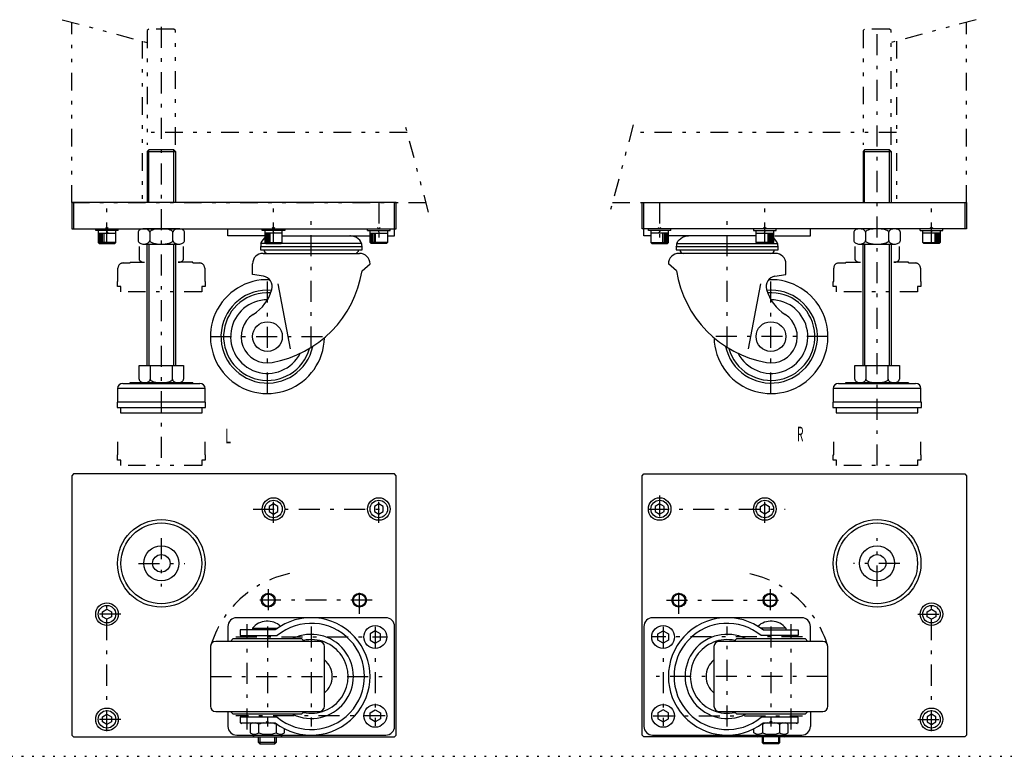
# Model space of a CAD drawing. Extents: x -6 to 4600, y 0 to 2811.
# Drawn here: x 2809 to 3370, y 1000 to 1420 of the extents above; entities that cross this region are included whole.
import ezdxf

# ---------------------------------------------------------------- set-up
doc = ezdxf.new("R2010")
doc.units = 0
doc.header["$LTSCALE"] = 2
doc.header["$MEASUREMENT"] = 0
for name, pattern in [('CENTER', [13, 6, -3, 1, -3]), ('HIDDEN', [3, 0.5, -2.5]), ('PHANTOM', [16, 5, -3, 1, -3, 1, -3])]:
    doc.linetypes.add(name, pattern=pattern)
for name, color, linetype in [('0-0', 7, 'CONTINUOUS'), ('0-1', 7, 'CONTINUOUS'), ('0-8', 7, 'CONTINUOUS'), ('0-9', 7, 'CONTINUOUS'), ('F-F_J_ADD', 7, 'CONTINUOUS')]:
    doc.layers.add(name, color=color, linetype=linetype)
doc.styles.get("Standard").update_dxf_attribs({"font": 'txt.shx', "bigfont": 'extfont.shx'})

msp = doc.modelspace()

# ---------------------------------------------------------------- linework, layer by layer
at = {"layer": '0-0', "color": 7, "linetype": 'CONTINUOUS'}
for p, q in [((3023.69, 1315.98), (2838.69, 1315.98)), ((2838.69, 1315.98), (2838.69, 1300.98)), ((2839.69, 1315.98), (2839.69, 1300.98)), ((3022.69, 1296.98), (3022.69, 1315.98)), ((3023.69, 1300.98), (3023.69, 1315.98)), ((3163.85, 1315.98), (3348.85, 1315.98)), ((3163.85, 1300.98), (3163.85, 1315.98)), ((3164.85, 1296.98), (3164.85, 1315.98)), ((3347.85, 1315.98), (3347.85, 1300.98)), ((3348.85, 1315.98), (3348.85, 1300.98)), ((2838.69, 1300.98), (3023.69, 1300.98)), ((2852.25, 1300.04), (2852.25, 1300.98)), ((2865.13, 1300.04), (2852.25, 1300.04)), ((2853.69, 1300.04), (2853.69, 1293.14)), ((2853.69, 1298.54), (2863.69, 1298.54)), ((2854.31, 1293.14), (2854.31, 1298.54)), ((2854.94, 1293.14), (2854.94, 1298.54)), ((2855.56, 1298.54), (2855.56, 1293.14)), ((2856.19, 1293.14), (2856.19, 1298.54)), ((2856.81, 1298.54), (2856.81, 1293.14)), ((2858.25, 1300.04), (2859.12, 1298.54)), ((2863.69, 1293.14), (2863.69, 1300.04)), ((2865.13, 1300.04), (2865.13, 1300.98)), ((2927.69, 1296.98), (2927.69, 1300.98)), ((2947.25, 1300.04), (2947.25, 1300.98)), ((2960.13, 1300.04), (2947.25, 1300.04)), ((2948.69, 1300.04), (2948.69, 1293.14)), ((2958.69, 1298.54), (2948.69, 1298.54)), ((2949.31, 1298.54), (2949.31, 1293.14)), ((2949.94, 1298.54), (2949.94, 1293.14)), ((2950.56, 1293.14), (2950.56, 1298.54)), ((2951.19, 1298.54), (2951.19, 1293.14)), ((2951.81, 1293.14), (2951.81, 1298.54)), ((2954.12, 1298.54), (2953.25, 1300.04)), ((2958.69, 1293.14), (2958.69, 1300.04)), ((2960.13, 1300.98), (2960.13, 1300.04)), ((3007.25, 1300.04), (3007.25, 1300.98)), ((3007.25, 1300.04), (3020.13, 1300.04)), ((3008.69, 1293.14), (3008.69, 1300.04)), ((3008.69, 1298.54), (3018.69, 1298.54)), ((3009.31, 1293.14), (3009.31, 1298.54)), ((3009.94, 1298.54), (3009.94, 1293.14)), ((3010.56, 1293.14), (3010.56, 1298.54)), ((3011.19, 1298.54), (3011.19, 1293.14)), ((3011.81, 1293.14), (3011.81, 1298.54)), ((3014.12, 1298.54), (3013.25, 1300.04)), ((3018.69, 1300.04), (3018.69, 1293.14)), ((3020.13, 1300.04), (3020.13, 1300.98)), ((3348.85, 1300.98), (3163.85, 1300.98)), ((3167.41, 1300.04), (3167.41, 1300.98)), ((3180.29, 1300.04), (3167.41, 1300.04)), ((3168.85, 1300.04), (3168.85, 1293.14)), ((3178.85, 1298.54), (3168.85, 1298.54)), ((3173.42, 1298.54), (3174.29, 1300.04)), ((3175.73, 1293.14), (3175.73, 1298.54)), ((3176.35, 1298.54), (3176.35, 1293.14)), ((3176.98, 1293.14), (3176.98, 1298.54)), ((3177.6, 1298.54), (3177.6, 1293.14)), ((3178.23, 1293.14), (3178.23, 1298.54)), ((3178.85, 1293.14), (3178.85, 1300.04)), ((3180.29, 1300.04), (3180.29, 1300.98)), ((3227.41, 1300.98), (3227.41, 1300.04)), ((3227.41, 1300.04), (3240.29, 1300.04)), ((3228.85, 1293.14), (3228.85, 1300.04)), ((3228.85, 1298.54), (3238.85, 1298.54)), ((3233.42, 1298.54), (3234.29, 1300.04)), ((3235.73, 1293.14), (3235.73, 1298.54)), ((3236.35, 1298.54), (3236.35, 1293.14)), ((3236.98, 1293.14), (3236.98, 1298.54)), ((3237.6, 1298.54), (3237.6, 1293.14)), ((3238.23, 1298.54), (3238.23, 1293.14)), ((3238.85, 1300.04), (3238.85, 1293.14)), ((3240.29, 1300.04), (3240.29, 1300.98)), ((3259.85, 1296.98), (3259.85, 1300.98)), ((3322.41, 1300.04), (3322.41, 1300.98)), ((3322.41, 1300.04), (3335.29, 1300.04)), ((3323.85, 1293.14), (3323.85, 1300.04)), ((3333.85, 1298.54), (3323.85, 1298.54)), ((3329.29, 1300.04), (3328.42, 1298.54)), ((3330.73, 1298.54), (3330.73, 1293.14)), ((3331.35, 1293.14), (3331.35, 1298.54)), ((3331.98, 1298.54), (3331.98, 1293.14)), ((3332.6, 1293.14), (3332.6, 1298.54)), ((3333.23, 1293.14), (3333.23, 1298.54)), ((3333.85, 1300.04), (3333.85, 1293.14)), ((3335.29, 1300.04), (3335.29, 1300.98)), ((2863.69, 1293.14), (2853.69, 1293.14)), ((2853.69, 1293.14), (2854.29, 1292.54)), ((2854.29, 1292.54), (2863.09, 1292.54)), ((2863.09, 1292.54), (2863.69, 1293.14)), ((2948.69, 1296.98), (2927.69, 1296.98)), ((2946.41, 1291.53), (2946.19, 1290.76)), ((2946.48, 1292.31), (2946.41, 1291.53)), ((2946.48, 1292.54), (2946.61, 1292.89)), ((2946.48, 1292.54), (2946.48, 1292.31)), ((3003.89, 1292.54), (2946.48, 1292.54)), ((2946.61, 1292.89), (2947.12, 1293.87)), ((2947.12, 1293.87), (2948.69, 1295.85)), ((2948.69, 1293.14), (2958.69, 1293.14)), ((2948.69, 1293.14), (2949.29, 1292.54)), ((2949.29, 1292.54), (2958.09, 1292.54)), ((2958.09, 1292.54), (2958.69, 1293.14)), ((2958.69, 1296.98), (3008.69, 1296.98)), ((2997.6, 1296.97), (2997.19, 1296.98)), ((2998.81, 1296.81), (2997.6, 1296.97)), ((2999.97, 1296.47), (2998.81, 1296.81)), ((3001.04, 1295.96), (2999.97, 1296.47)), ((3001.99, 1295.28), (3001.04, 1295.96)), ((3002.8, 1294.47), (3001.99, 1295.28)), ((3003.44, 1293.55), (3002.8, 1294.47)), ((3003.89, 1292.54), (3003.44, 1293.55)), ((3003.89, 1292.54), (3003.92, 1291.75)), ((3003.92, 1291.75), (3004.11, 1290.98)), ((3018.69, 1293.14), (3008.69, 1293.14)), ((3009.29, 1292.54), (3008.69, 1293.14)), ((3018.09, 1292.54), (3009.29, 1292.54)), ((3018.69, 1293.14), (3018.09, 1292.54)), ((3018.69, 1296.98), (3022.69, 1296.98)), ((3168.85, 1296.98), (3164.85, 1296.98)), ((3168.85, 1293.14), (3178.85, 1293.14)), ((3168.85, 1293.14), (3169.45, 1292.54)), ((3169.45, 1292.54), (3178.25, 1292.54)), ((3178.25, 1292.54), (3178.85, 1293.14)), ((3228.85, 1296.98), (3178.85, 1296.98)), ((3183.35, 1290.76), (3183.58, 1291.53)), ((3183.58, 1291.53), (3183.65, 1292.31)), ((3183.78, 1292.89), (3183.65, 1292.54)), ((3183.65, 1292.31), (3183.65, 1292.54)), ((3183.65, 1292.54), (3241.06, 1292.54)), ((3183.78, 1292.89), (3184.29, 1293.87)), ((3184.29, 1293.87), (3184.99, 1294.76)), ((3184.99, 1294.76), (3185.86, 1295.53)), ((3185.86, 1295.53), (3186.85, 1296.15)), ((3186.85, 1296.15), (3187.96, 1296.61)), ((3187.96, 1296.61), (3189.14, 1296.89)), ((3189.14, 1296.89), (3190.35, 1296.98)), ((3238.85, 1293.14), (3228.85, 1293.14)), ((3229.45, 1292.54), (3228.85, 1293.14)), ((3238.25, 1292.54), (3229.45, 1292.54)), ((3238.85, 1293.14), (3238.25, 1292.54)), ((3240.61, 1293.55), (3238.85, 1296.09)), ((3239.56, 1296.98), (3259.85, 1296.98)), ((3239.56, 1294.88), (3239.97, 1294.47)), ((3241.06, 1292.54), (3240.61, 1293.55)), ((3241.06, 1292.54), (3241.09, 1291.75)), ((3241.09, 1291.75), (3241.27, 1290.98)), ((3323.85, 1293.14), (3333.85, 1293.14)), ((3324.45, 1292.54), (3323.85, 1293.14)), ((3333.25, 1292.54), (3324.45, 1292.54)), ((3333.85, 1293.14), (3333.25, 1292.54)), ((2946.19, 1290.76), (2946.19, 1288.98)), ((3004.19, 1290.76), (2946.19, 1290.76)), ((2946.19, 1288.98), (3004.19, 1288.98)), ((2947.69, 1286.98), (3002.69, 1286.98)), ((3004.11, 1290.98), (3004.19, 1290.76)), ((3004.19, 1288.98), (3004.19, 1290.76)), ((3183.35, 1290.76), (3183.35, 1288.98)), ((3241.35, 1290.76), (3183.35, 1290.76)), ((3183.35, 1288.98), (3241.35, 1288.98)), ((3239.85, 1286.98), (3184.85, 1286.98)), ((3241.27, 1290.98), (3241.35, 1290.76)), ((3241.35, 1288.98), (3241.35, 1290.76)), ((2941.69, 1274.98), (2941.69, 1280.98)), ((3004.14, 1276.98), (3008.69, 1280.98)), ((3183.4, 1276.98), (3178.85, 1280.98)), ((3245.85, 1274.98), (3245.85, 1280.98)), ((2947.95, 1273.94), (2941.69, 1274.98)), ((3239.59, 1273.94), (3245.85, 1274.98)), ((2956.08, 1269.63), (2963.19, 1232.53)), ((3231.46, 1269.63), (3224.35, 1232.53)), ((2839.69, 1161.09), (2838.69, 1160.09)), ((2838.69, 1160.09), (2838.69, 1012.09)), ((3022.69, 1161.09), (2839.69, 1161.09)), ((3023.69, 1160.09), (3022.69, 1161.09)), ((3023.69, 1012.09), (3023.69, 1160.09)), ((3163.85, 1160.09), (3164.85, 1161.09)), ((3163.85, 1012.09), (3163.85, 1160.09)), ((3164.85, 1161.09), (3347.85, 1161.09)), ((3347.85, 1161.09), (3348.85, 1160.09)), ((3348.85, 1160.09), (3348.85, 1012.09)), ((2953.69, 1143.97), (2951.19, 1142.53)), ((2951.19, 1142.53), (2951.19, 1139.64)), ((2956.19, 1142.53), (2953.69, 1143.97)), ((2956.19, 1139.64), (2956.19, 1142.53)), ((3013.69, 1143.97), (3011.19, 1142.53)), ((3011.19, 1142.53), (3011.19, 1139.64)), ((3016.19, 1142.53), (3013.69, 1143.97)), ((3016.19, 1139.64), (3016.19, 1142.53)), ((3173.85, 1143.97), (3171.35, 1142.53)), ((3171.35, 1142.53), (3171.35, 1139.64)), ((3176.35, 1142.53), (3173.85, 1143.97)), ((3176.35, 1139.64), (3176.35, 1142.53)), ((3231.35, 1142.53), (3233.85, 1143.97)), ((3231.35, 1139.64), (3231.35, 1142.53)), ((3233.85, 1143.97), (3236.35, 1142.53)), ((3236.35, 1142.53), (3236.35, 1139.64)), ((2951.19, 1139.64), (2953.69, 1138.2)), ((2953.69, 1138.2), (2956.19, 1139.64)), ((3011.19, 1139.64), (3013.69, 1138.2)), ((3013.69, 1138.2), (3016.19, 1139.64)), ((3171.35, 1139.64), (3173.85, 1138.2)), ((3173.85, 1138.2), (3176.35, 1139.64)), ((3233.85, 1138.2), (3231.35, 1139.64)), ((3236.35, 1139.64), (3233.85, 1138.2)), ((2856.19, 1082.53), (2858.69, 1083.97)), ((2858.69, 1083.97), (2861.19, 1082.53)), ((3326.35, 1082.53), (3328.85, 1083.97)), ((3328.85, 1083.97), (3331.35, 1082.53)), ((2856.19, 1079.64), (2856.19, 1082.53)), ((2858.69, 1078.2), (2856.19, 1079.64)), ((2861.19, 1079.64), (2858.69, 1078.2)), ((2861.19, 1082.53), (2861.19, 1079.64)), ((3017.69, 1079.09), (2932.69, 1079.09)), ((3254.85, 1079.09), (3169.85, 1079.09)), ((3326.35, 1079.64), (3326.35, 1082.53)), ((3328.85, 1078.2), (3326.35, 1079.64)), ((3331.35, 1079.64), (3328.85, 1078.2)), ((3331.35, 1082.53), (3331.35, 1079.64)), ((2927.69, 1074.09), (2927.69, 1065.59)), ((2941.69, 1073.09), (2956.05, 1073.09)), ((2941.69, 1073.09), (2941.69, 1072.09)), ((3022.69, 1017.09), (3022.69, 1074.09)), ((3164.85, 1074.09), (3164.85, 1017.09)), ((3245.85, 1073.09), (3231.49, 1073.09)), ((3245.85, 1073.09), (3245.85, 1072.09)), ((3259.85, 1065.59), (3259.85, 1074.09)), ((2929.19, 1065.59), (2930.69, 1067.19)), ((2930.69, 1067.19), (2969.69, 1067.19)), ((2934.69, 1072.09), (2934.69, 1068.89)), ((2954.69, 1072.09), (2934.69, 1072.09)), ((2934.69, 1068.89), (2955.82, 1068.89)), ((2969.69, 1067.19), (2971.19, 1065.59)), ((3011.69, 1071.55), (3008.69, 1069.82)), ((3008.69, 1069.82), (3008.69, 1066.36)), ((3014.69, 1069.82), (3011.69, 1071.55)), ((3014.69, 1066.36), (3014.69, 1069.82)), ((3172.85, 1069.82), (3175.85, 1071.55)), ((3172.85, 1066.36), (3172.85, 1069.82)), ((3175.85, 1071.55), (3178.85, 1069.82)), ((3178.85, 1069.82), (3178.85, 1066.36)), ((3217.85, 1067.19), (3216.35, 1065.59)), ((3217.85, 1067.19), (3256.85, 1067.19)), ((3252.85, 1068.89), (3231.72, 1068.89)), ((3232.85, 1072.09), (3252.85, 1072.09)), ((3252.85, 1072.09), (3252.85, 1068.89)), ((3256.85, 1067.19), (3258.35, 1065.59)), ((2917.69, 1062.59), (2917.69, 1028.59)), ((2979.69, 1065.59), (2920.69, 1065.59)), ((2982.69, 1028.59), (2982.69, 1062.59)), ((3008.69, 1066.36), (3011.69, 1064.62)), ((3011.69, 1064.62), (3014.69, 1066.36)), ((3175.85, 1064.62), (3172.85, 1066.36)), ((3178.85, 1066.36), (3175.85, 1064.62)), ((3204.85, 1062.59), (3204.85, 1028.59)), ((3266.85, 1065.59), (3207.85, 1065.59)), ((3269.85, 1028.59), (3269.85, 1062.59)), ((2856.19, 1022.53), (2858.69, 1023.97)), ((2856.19, 1019.64), (2856.19, 1022.53)), ((2858.69, 1023.97), (2861.19, 1022.53)), ((2861.19, 1022.53), (2861.19, 1019.64)), ((2920.69, 1025.59), (2979.69, 1025.59)), ((2927.69, 1025.59), (2927.69, 1017.09)), ((2930.69, 1023.99), (2929.19, 1025.59)), ((2969.69, 1023.99), (2930.69, 1023.99)), ((2934.69, 1022.29), (2934.69, 1019.09)), ((2955.82, 1022.29), (2934.69, 1022.29)), ((2971.19, 1025.59), (2969.69, 1023.99)), ((3008.69, 1024.82), (3011.69, 1026.55)), ((3008.69, 1021.36), (3008.69, 1024.82)), ((3011.69, 1026.55), (3014.69, 1024.82)), ((3014.69, 1024.82), (3014.69, 1021.36)), ((3175.85, 1026.55), (3172.85, 1024.82)), ((3172.85, 1024.82), (3172.85, 1021.36)), ((3178.85, 1024.82), (3175.85, 1026.55)), ((3178.85, 1021.36), (3178.85, 1024.82)), ((3207.85, 1025.59), (3266.85, 1025.59)), ((3217.85, 1023.99), (3216.35, 1025.59)), ((3256.85, 1023.99), (3217.85, 1023.99)), ((3252.85, 1022.29), (3231.72, 1022.29)), ((3252.85, 1019.09), (3252.85, 1022.29)), ((3256.85, 1023.99), (3258.35, 1025.59)), ((3259.85, 1025.59), (3259.85, 1017.09)), ((3328.85, 1023.97), (3326.35, 1022.53)), ((3326.35, 1022.53), (3326.35, 1019.64)), ((3331.35, 1022.53), (3328.85, 1023.97)), ((3331.35, 1019.64), (3331.35, 1022.53)), ((2858.69, 1018.2), (2856.19, 1019.64)), ((2861.19, 1019.64), (2858.69, 1018.2)), ((2934.69, 1019.09), (2954.69, 1019.09)), ((2941.69, 1019.09), (2940.39, 1018.34)), ((2940.39, 1018.34), (2940.39, 1013.48)), ((2945.29, 1013.48), (2945.29, 1018.34)), ((2955.09, 1018.34), (2955.09, 1013.48)), ((3011.69, 1019.62), (3008.69, 1021.36)), ((3014.69, 1021.36), (3011.69, 1019.62)), ((3172.85, 1021.36), (3175.85, 1019.62)), ((3175.85, 1019.62), (3178.85, 1021.36)), ((3232.45, 1018.34), (3232.45, 1013.48)), ((3232.85, 1019.09), (3252.85, 1019.09)), ((3242.25, 1018.34), (3242.25, 1013.48)), ((3247.15, 1018.34), (3245.85, 1019.09)), ((3247.15, 1013.48), (3247.15, 1018.34)), ((3326.35, 1019.64), (3328.85, 1018.2)), ((3328.85, 1018.2), (3331.35, 1019.64)), ((2838.69, 1012.09), (2839.69, 1011.09)), ((2839.69, 1011.09), (3022.69, 1011.09)), ((2932.69, 1012.09), (3017.69, 1012.09)), ((2940.39, 1013.48), (2941.94, 1012.59)), ((2941.94, 1012.59), (2941.94, 1011.84)), ((2945.19, 1007.79), (2945.19, 1011.09)), ((2945.89, 1011.09), (2945.89, 1007.09)), ((2954.49, 1007.09), (2954.49, 1011.09)), ((2955.19, 1011.09), (2955.19, 1007.79)), ((2958.44, 1012.59), (2959.99, 1013.48)), ((2958.44, 1011.84), (2958.44, 1012.59)), ((2959.99, 1013.48), (2959.99, 1015.73)), ((3022.69, 1011.09), (3023.69, 1012.09)), ((3164.85, 1011.09), (3163.85, 1012.09)), ((3347.85, 1011.09), (3164.85, 1011.09)), ((3169.85, 1012.09), (3254.85, 1012.09)), ((3227.55, 1013.48), (3227.55, 1015.73)), ((3229.1, 1012.59), (3227.55, 1013.48)), ((3229.1, 1011.84), (3229.1, 1012.59)), ((3232.35, 1011.09), (3232.35, 1007.79)), ((3233.05, 1007.09), (3233.05, 1011.09)), ((3241.65, 1011.09), (3241.65, 1007.09)), ((3242.35, 1007.79), (3242.35, 1011.09)), ((3245.6, 1012.59), (3247.15, 1013.48)), ((3245.6, 1012.59), (3245.6, 1011.84)), ((3348.85, 1012.09), (3347.85, 1011.09)), ((2945.19, 1007.79), (2945.89, 1007.09)), ((2955.19, 1007.79), (2945.19, 1007.79)), ((2945.89, 1007.09), (2954.49, 1007.09)), ((2954.49, 1007.09), (2955.19, 1007.79)), ((3233.05, 1007.09), (3232.35, 1007.79)), ((3232.35, 1007.79), (3242.35, 1007.79)), ((3241.65, 1007.09), (3233.05, 1007.09)), ((3242.35, 1007.79), (3241.65, 1007.09))]:
    msp.add_line(p, q, dxfattribs=at)
for centre, radius in [((2950.19, 1239.48), 8.5), ((3237.35, 1239.48), 8.5), ((2953.69, 1141.09), 6.44), ((2953.69, 1141.09), 5), ((3013.69, 1141.09), 6.44), ((3013.69, 1141.09), 5), ((3173.85, 1141.09), 6.44), ((3173.85, 1141.09), 5), ((3233.85, 1141.09), 6.44), ((3233.85, 1141.09), 5), ((2889.69, 1110.09), 25), ((3297.85, 1110.09), 25), ((2889.69, 1110.09), 23.05), ((3297.85, 1110.09), 23.05), ((2889.69, 1110.09), 10), ((3297.85, 1110.09), 10), ((2889.69, 1110.09), 5), ((3297.85, 1110.09), 5), ((2950.69, 1089.09), 4), ((2950.69, 1089.09), 3.45), ((3002.69, 1089.09), 4), ((3002.69, 1089.09), 3.45), ((3184.85, 1089.09), 4), ((3184.85, 1089.09), 3.45), ((3236.85, 1089.09), 4), ((3236.85, 1089.09), 3.45), ((2858.69, 1081.09), 6.44), ((2858.69, 1081.09), 5), ((3328.85, 1081.09), 6.44), ((3328.85, 1081.09), 5), ((3011.69, 1068.09), 6.5), ((3175.85, 1068.09), 6.5), ((2858.69, 1021.09), 6.44), ((3011.69, 1023.09), 6.5), ((3175.85, 1023.09), 6.5), ((3328.85, 1021.09), 6.44), ((2858.69, 1021.09), 5), ((3328.85, 1021.09), 5)]:
    msp.add_circle(centre, radius, dxfattribs=at)
for centre, radius, start, end in [((2947.69, 1280.98), 6, 90, 180), ((2950.19, 1288.98), 2, 180, 270), ((3000.19, 1288.98), 2, 270, 360), ((3002.69, 1280.98), 6, 0, 90), ((3184.85, 1280.98), 6, 90, 180), ((3187.35, 1288.98), 2, 180, 270), ((3237.35, 1288.98), 2, 270, 360), ((3239.85, 1280.98), 6, 0, 90), ((2941.69, 1286.98), 63.25, 280.1455, 350.9039), ((3245.85, 1286.98), 63.25, 189.0961, 259.8545), ((2950.19, 1239.48), 32.5, 87.6985, 358.8122), ((2946.96, 1268.02), 6, 344.1388, 440.5369), ((3237.35, 1239.48), 32.5, 181.1878, 452.3015), ((3240.58, 1268.02), 6, 99.4631, 195.8612), ((2950.19, 1239.48), 26.5, 84.8469, 347.8472), ((2950.19, 1239.48), 25, 85.6437, 344.4104), ((2928.69, 1273.21), 25, 302.5136, 344.1388), ((3237.35, 1239.48), 26.5, 192.1528, 455.1531), ((3237.35, 1239.48), 25, 195.5896, 454.3563), ((3258.85, 1273.21), 25, 195.8612, 237.4864), ((2950.19, 1239.48), 21, 89.9567, 332.7216), ((3237.35, 1239.48), 21, 207.2784, 450.0433), ((2950.19, 1239.48), 15, 122.5136, 280.1455), ((3237.35, 1239.48), 15, 259.8545, 417.4864), ((2932.69, 1074.09), 5, 90, 180), ((2975.19, 1045.59), 33.5, 232.2833, 487.7167), ((3017.69, 1074.09), 5, 0, 90), ((3169.85, 1074.09), 5, 90, 180), ((3212.35, 1045.59), 33.5, 52.2833, 307.7167), ((3254.85, 1074.09), 5, 0, 90), ((2950.19, 1066.06), 11.03, 47.2, 140.4022), ((2975.19, 1045.59), 30.3, 230.2621, 489.7379), ((3212.35, 1045.59), 30.3, 50.2621, 309.7379), ((3237.35, 1066.06), 11.03, 39.5978, 132.8), ((2975.19, 1045.59), 24, 244.1581, 475.8419), ((3212.35, 1045.59), 24, 64.1581, 295.8419), ((2920.69, 1062.59), 3, 90, 180), ((2975.19, 1045.59), 21, 257.6723, 462.3277), ((2979.69, 1062.59), 3, 0, 90), ((3212.35, 1045.59), 21, 77.6723, 282.3277), ((3207.85, 1062.59), 3, 90, 180), ((3266.85, 1062.59), 3, 0, 90), ((2975.19, 1045.59), 12, 308.6822, 411.3178), ((3212.35, 1045.59), 12, 128.6822, 231.3178), ((2920.69, 1028.59), 3, 180, 270), ((2979.69, 1028.59), 3, 270, 360), ((3207.85, 1028.59), 3, 180, 270), ((3266.85, 1028.59), 3, 270, 360), ((2932.69, 1017.09), 5, 180, 270), ((2938.69, 1023.09), 5.5, 226.6582, 234.9032), ((2942.54, 1014.16), 5, 56.6469, 80.2004), ((2949.2, 1009.14), 10, 95.6422, 113.0593), ((2951.17, 1009.14), 10, 66.9407, 84.3578), ((2957.83, 1014.16), 5, 118.8644, 123.3531), ((3017.69, 1017.09), 5, 270, 360), ((3169.85, 1017.09), 5, 180, 270), ((3229.71, 1014.16), 5, 56.6469, 61.1356), ((3236.37, 1009.14), 10, 95.6422, 113.0593), ((3238.34, 1009.14), 10, 66.9407, 84.3578), ((3245, 1014.16), 5, 99.7996, 123.3531), ((3248.85, 1023.09), 5.5, 305.0968, 313.3418), ((3254.85, 1017.09), 5, 270, 360), ((2942.4, 1017.57), 5, 264.6679, 305.2448), ((2942.69, 1011.84), 0.75, 180, 270), ((2949.48, 1022.56), 10, 245.2286, 274.0715), ((2950.9, 1022.56), 10, 265.9285, 294.7714), ((2957.97, 1017.57), 5, 234.7552, 275.3321), ((2957.69, 1011.84), 0.75, 270, 360), ((3229.57, 1017.57), 5, 264.6679, 305.2448), ((3229.85, 1011.84), 0.75, 180, 270), ((3236.64, 1022.56), 10, 245.2286, 274.0715), ((3238.06, 1022.56), 10, 265.9285, 294.7714), ((3245.14, 1017.57), 5, 234.7552, 275.3321), ((3244.85, 1011.84), 0.75, 270, 360)]:
    msp.add_arc(centre, radius, start, end, dxfattribs=at)
at = {"layer": '0-1', "color": 4, "linetype": 'PHANTOM'}
for p, q in [((2833.15, 1420.31), (2884.05, 1406.67)), ((2838.69, 1315.98), (2838.69, 1418.83)), ((3354.39, 1420.31), (3303.49, 1406.67)), ((3348.85, 1315.98), (3348.85, 1418.83)), ((2878.69, 1408.11), (2878.69, 1315.98)), ((3308.85, 1408.11), (3308.85, 1315.98)), ((3042.07, 1310.51), (3028.74, 1360.27)), ((3158.8, 1360.27), (3145.47, 1310.51)), ((3029.88, 1355.98), (2878.69, 1355.98)), ((3308.85, 1355.98), (3157.66, 1355.98)), ((2838.69, 1315.98), (3040.6, 1315.98)), ((3146.94, 1315.98), (3348.85, 1315.98))]:
    msp.add_line(p, q, dxfattribs=at)
at = {"layer": '0-1', "color": 4, "linetype": 'CENTER'}
for p, q in [((2889.69, 1416.28), (2889.69, 1165.98)), ((3297.85, 1165.98), (3297.85, 1416.28)), ((2858.69, 1292.54), (2858.69, 1315.98)), ((2953.69, 1292.54), (2953.69, 1315.98)), ((3013.69, 1315.98), (3013.69, 1292.54)), ((3173.85, 1315.98), (3173.85, 1292.54)), ((3233.85, 1292.54), (3233.85, 1315.98)), ((3328.85, 1292.54), (3328.85, 1315.98)), ((2975.19, 1233.33), (2975.19, 1306.22)), ((3212.35, 1233.33), (3212.35, 1306.22)), ((2950.19, 1206.98), (2950.19, 1271.98)), ((3237.35, 1206.98), (3237.35, 1271.98)), ((2917.69, 1239.48), (2982.69, 1239.48)), ((3269.85, 1239.48), (3204.85, 1239.48)), ((2953.69, 1133.25), (2953.69, 1148.49)), ((3013.69, 1133.25), (3013.69, 1148.81)), ((3173.85, 1148.81), (3173.85, 1133.25)), ((3233.85, 1133.25), (3233.85, 1148.49)), ((2942.01, 1141.09), (3020.51, 1141.09)), ((3167.03, 1141.09), (3245.53, 1141.09)), ((2889.69, 1124.45), (2889.69, 1096.87)), ((3297.85, 1096.87), (3297.85, 1124.45)), ((2876.64, 1110.09), (2903.06, 1110.09)), ((3310.9, 1110.09), (3284.48, 1110.09)), ((2950.69, 1095.44), (2950.69, 1081.35)), ((3002.69, 1081.35), (3002.69, 1095.44)), ((3184.85, 1081.35), (3184.85, 1095.44)), ((3236.85, 1095.44), (3236.85, 1081.35)), ((2858.69, 1014.3), (2858.69, 1088.06)), ((3009.84, 1089.09), (2943.74, 1089.09)), ((3177.7, 1089.09), (3243.8, 1089.09)), ((3328.85, 1014.3), (3328.85, 1088.06)), ((2866.52, 1081.09), (2849.73, 1081.09)), ((3321.02, 1081.09), (3337.81, 1081.09)), ((2938.69, 1015.33), (2938.69, 1075.44)), ((2950.19, 1074.09), (2950.19, 1017.09)), ((2975.19, 1074.09), (2975.19, 1017.09)), ((3011.69, 1073.94), (3011.69, 1017.33)), ((3175.85, 1073.94), (3175.85, 1017.33)), ((3212.35, 1017.09), (3212.35, 1074.09)), ((3237.35, 1074.09), (3237.35, 1017.09)), ((3248.85, 1015.33), (3248.85, 1075.44)), ((2932.17, 1068.09), (3018.47, 1068.09)), ((3255.37, 1068.09), (3169.07, 1068.09)), ((2917.69, 1045.59), (3017.38, 1045.59)), ((3269.85, 1045.59), (3170.16, 1045.59)), ((3017.38, 1023.09), (2932.17, 1023.09)), ((3170.16, 1023.09), (3255.37, 1023.09)), ((2866.52, 1021.09), (2849.84, 1021.09)), ((3321.02, 1021.09), (3337.7, 1021.09))]:
    msp.add_line(p, q, dxfattribs=at)
for centre, start, end in [((2975.19, 1045.59), 102.0308, 163.5296), ((3212.35, 1045.59), 16.4704, 77.9692)]:
    msp.add_arc(centre, 59.96, start, end, dxfattribs=at)
at = {"layer": '0-8', "color": 7, "linetype": 'CONTINUOUS'}
for p, q in [((2882.59, 1345.98), (2881.69, 1345.08)), ((2881.69, 1345.08), (2881.69, 1315.98)), ((2896.79, 1345.98), (2882.59, 1345.98)), ((2897.69, 1345.08), (2896.79, 1345.98)), ((2897.69, 1345.08), (2897.69, 1315.98)), ((3290.75, 1345.98), (3289.85, 1345.08)), ((3289.85, 1345.08), (3289.85, 1315.98)), ((3304.95, 1345.98), (3290.75, 1345.98)), ((3305.85, 1345.08), (3304.95, 1345.98)), ((3305.85, 1345.08), (3305.85, 1315.98)), ((2876.46, 1299.33), (2876.41, 1298.98)), ((2876.41, 1298.98), (2876.41, 1294.28)), ((2876.61, 1299.67), (2876.46, 1299.33)), ((2876.85, 1299.98), (2876.61, 1299.67)), ((2877.18, 1300.27), (2876.85, 1299.98)), ((2877.59, 1300.52), (2877.18, 1300.27)), ((2878.07, 1300.71), (2877.59, 1300.52)), ((2878.59, 1300.86), (2878.07, 1300.71)), ((2879.15, 1300.95), (2878.59, 1300.86)), ((2879.73, 1300.98), (2879.15, 1300.95)), ((2880.3, 1300.95), (2879.73, 1300.98)), ((2899.64, 1300.98), (2879.73, 1300.98)), ((2880.86, 1300.86), (2880.3, 1300.95)), ((2881.39, 1300.71), (2880.86, 1300.86)), ((2881.86, 1300.52), (2881.39, 1300.71)), ((2882.27, 1300.27), (2881.86, 1300.52)), ((2882.6, 1299.98), (2882.27, 1300.27)), ((2882.85, 1299.67), (2882.6, 1299.98)), ((2883, 1299.33), (2882.85, 1299.67)), ((2883.05, 1298.98), (2883, 1299.33)), ((2883.15, 1299.33), (2883.05, 1298.98)), ((2883.05, 1298.98), (2883.05, 1294.28)), ((2883.45, 1299.67), (2883.15, 1299.33)), ((2883.94, 1299.98), (2883.45, 1299.67)), ((2884.6, 1300.27), (2883.94, 1299.98)), ((2885.42, 1300.52), (2884.6, 1300.27)), ((2886.37, 1300.71), (2885.42, 1300.52)), ((2887.41, 1300.86), (2886.37, 1300.71)), ((2888.53, 1300.95), (2887.41, 1300.86)), ((2889.69, 1300.98), (2888.53, 1300.95)), ((2890.84, 1300.95), (2889.69, 1300.98)), ((2891.96, 1300.86), (2890.84, 1300.95)), ((2893.01, 1300.71), (2891.96, 1300.86)), ((2893.95, 1300.52), (2893.01, 1300.71)), ((2894.77, 1300.27), (2893.95, 1300.52)), ((2895.44, 1299.98), (2894.77, 1300.27)), ((2895.92, 1299.67), (2895.44, 1299.98)), ((2896.22, 1299.33), (2895.92, 1299.67)), ((2896.32, 1298.98), (2896.22, 1299.33)), ((2896.38, 1299.33), (2896.32, 1298.98)), ((2896.32, 1294.28), (2896.32, 1298.98)), ((2896.53, 1299.67), (2896.38, 1299.33)), ((2896.77, 1299.98), (2896.53, 1299.67)), ((2897.1, 1300.27), (2896.77, 1299.98)), ((2897.51, 1300.52), (2897.1, 1300.27)), ((2897.98, 1300.71), (2897.51, 1300.52)), ((2898.51, 1300.86), (2897.98, 1300.71)), ((2899.07, 1300.95), (2898.51, 1300.86)), ((2899.64, 1300.98), (2899.07, 1300.95)), ((2900.22, 1300.95), (2899.64, 1300.98)), ((2900.78, 1300.86), (2900.22, 1300.95)), ((2901.3, 1300.71), (2900.78, 1300.86)), ((2901.78, 1300.52), (2901.3, 1300.71)), ((2902.19, 1300.27), (2901.78, 1300.52)), ((2902.52, 1299.98), (2902.19, 1300.27)), ((2902.76, 1299.67), (2902.52, 1299.98)), ((2902.91, 1299.33), (2902.76, 1299.67)), ((2902.96, 1298.98), (2902.91, 1299.33)), ((2902.96, 1294.28), (2902.96, 1298.98)), ((3284.63, 1299.33), (3284.58, 1298.98)), ((3284.58, 1298.98), (3284.58, 1294.28)), ((3284.78, 1299.67), (3284.63, 1299.33)), ((3285.02, 1299.98), (3284.78, 1299.67)), ((3285.35, 1300.27), (3285.02, 1299.98)), ((3285.76, 1300.52), (3285.35, 1300.27)), ((3286.24, 1300.71), (3285.76, 1300.52)), ((3286.76, 1300.86), (3286.24, 1300.71)), ((3287.32, 1300.95), (3286.76, 1300.86)), ((3287.9, 1300.98), (3287.32, 1300.95)), ((3288.47, 1300.95), (3287.9, 1300.98)), ((3307.81, 1300.98), (3287.9, 1300.98)), ((3289.03, 1300.86), (3288.47, 1300.95)), ((3289.56, 1300.71), (3289.03, 1300.86)), ((3290.03, 1300.52), (3289.56, 1300.71)), ((3290.44, 1300.27), (3290.03, 1300.52)), ((3290.77, 1299.98), (3290.44, 1300.27)), ((3291.01, 1299.67), (3290.77, 1299.98)), ((3291.16, 1299.33), (3291.01, 1299.67)), ((3291.22, 1298.98), (3291.16, 1299.33)), ((3291.32, 1299.33), (3291.22, 1298.98)), ((3291.22, 1298.98), (3291.22, 1294.28)), ((3291.62, 1299.67), (3291.32, 1299.33)), ((3292.1, 1299.98), (3291.62, 1299.67)), ((3292.77, 1300.27), (3292.1, 1299.98)), ((3293.59, 1300.52), (3292.77, 1300.27)), ((3294.53, 1300.71), (3293.59, 1300.52)), ((3295.58, 1300.86), (3294.53, 1300.71)), ((3296.7, 1300.95), (3295.58, 1300.86)), ((3297.85, 1300.98), (3296.7, 1300.95)), ((3299.01, 1300.95), (3297.85, 1300.98)), ((3300.13, 1300.86), (3299.01, 1300.95)), ((3301.17, 1300.71), (3300.13, 1300.86)), ((3302.12, 1300.52), (3301.17, 1300.71)), ((3302.94, 1300.27), (3302.12, 1300.52)), ((3303.6, 1299.98), (3302.94, 1300.27)), ((3304.09, 1299.67), (3303.6, 1299.98)), ((3304.39, 1299.33), (3304.09, 1299.67)), ((3304.49, 1298.98), (3304.39, 1299.33)), ((3304.54, 1299.33), (3304.49, 1298.98)), ((3304.49, 1294.28), (3304.49, 1298.98)), ((3304.69, 1299.67), (3304.54, 1299.33)), ((3304.94, 1299.98), (3304.69, 1299.67)), ((3305.27, 1300.27), (3304.94, 1299.98)), ((3305.68, 1300.52), (3305.27, 1300.27)), ((3306.15, 1300.71), (3305.68, 1300.52)), ((3306.68, 1300.86), (3306.15, 1300.71)), ((3307.24, 1300.95), (3306.68, 1300.86)), ((3307.81, 1300.98), (3307.24, 1300.95)), ((3308.39, 1300.95), (3307.81, 1300.98)), ((3308.95, 1300.86), (3308.39, 1300.95)), ((3309.47, 1300.71), (3308.95, 1300.86)), ((3309.95, 1300.52), (3309.47, 1300.71)), ((3310.36, 1300.27), (3309.95, 1300.52)), ((3310.69, 1299.98), (3310.36, 1300.27)), ((3310.93, 1299.67), (3310.69, 1299.98)), ((3311.08, 1299.33), (3310.93, 1299.67)), ((3311.13, 1298.98), (3311.08, 1299.33)), ((3311.13, 1294.28), (3311.13, 1298.98)), ((2876.41, 1294.28), (2876.46, 1293.94)), ((2876.46, 1293.94), (2876.61, 1293.6)), ((2876.61, 1293.6), (2876.85, 1293.28)), ((2876.85, 1293.28), (2877.18, 1293)), ((2877.18, 1293), (2877.59, 1292.75)), ((2877.59, 1292.75), (2878.07, 1292.55)), ((2878.07, 1292.55), (2878.59, 1292.4)), ((2878.59, 1292.4), (2879.15, 1292.31)), ((2879.15, 1292.31), (2879.73, 1292.28)), ((2879.73, 1292.28), (2880.3, 1292.31)), ((2879.73, 1292.28), (2899.64, 1292.28)), ((2880.3, 1292.31), (2880.86, 1292.4)), ((2880.86, 1292.4), (2881.39, 1292.55)), ((2881.39, 1292.55), (2881.86, 1292.75)), ((2881.69, 1222.98), (2881.69, 1292.28)), ((2881.86, 1292.75), (2882.27, 1293)), ((2882.27, 1293), (2882.6, 1293.28)), ((2882.59, 1292.28), (2882.59, 1222.98)), ((2882.6, 1293.28), (2882.85, 1293.6)), ((2882.85, 1293.6), (2883, 1293.94)), ((2883, 1293.94), (2883.05, 1294.28)), ((2883.05, 1294.28), (2883.15, 1293.94)), ((2883.15, 1293.94), (2883.45, 1293.6)), ((2883.45, 1293.6), (2883.94, 1293.28)), ((2883.94, 1293.28), (2884.6, 1293)), ((2884.6, 1293), (2885.42, 1292.75)), ((2885.42, 1292.75), (2886.37, 1292.55)), ((2886.37, 1292.55), (2887.41, 1292.4)), ((2887.41, 1292.4), (2888.53, 1292.31)), ((2888.53, 1292.31), (2889.69, 1292.28)), ((2889.69, 1292.28), (2890.84, 1292.31)), ((2890.84, 1292.31), (2891.96, 1292.4)), ((2891.96, 1292.4), (2893.01, 1292.55)), ((2893.01, 1292.55), (2893.95, 1292.75)), ((2893.95, 1292.75), (2894.77, 1293)), ((2894.77, 1293), (2895.44, 1293.28)), ((2895.44, 1293.28), (2895.92, 1293.6)), ((2895.92, 1293.6), (2896.22, 1293.94)), ((2896.22, 1293.94), (2896.32, 1294.28)), ((2896.32, 1294.28), (2896.38, 1293.94)), ((2896.38, 1293.94), (2896.53, 1293.6)), ((2896.53, 1293.6), (2896.77, 1293.28)), ((2896.77, 1293.28), (2897.1, 1293)), ((2896.79, 1222.98), (2896.79, 1292.28)), ((2897.1, 1293), (2897.51, 1292.75)), ((2897.51, 1292.75), (2897.98, 1292.55)), ((2897.69, 1292.28), (2897.69, 1222.98)), ((2897.98, 1292.55), (2898.51, 1292.4)), ((2898.51, 1292.4), (2899.07, 1292.31)), ((2899.07, 1292.31), (2899.64, 1292.28)), ((2899.64, 1292.28), (2900.22, 1292.31)), ((2900.22, 1292.31), (2900.78, 1292.4)), ((2900.78, 1292.4), (2901.3, 1292.55)), ((2901.3, 1292.55), (2901.78, 1292.75)), ((2901.78, 1292.75), (2902.19, 1293)), ((2902.19, 1293), (2902.52, 1293.28)), ((2902.52, 1293.28), (2902.76, 1293.6)), ((2902.76, 1293.6), (2902.91, 1293.94)), ((2902.91, 1293.94), (2902.96, 1294.28)), ((3284.58, 1294.28), (3284.63, 1293.94)), ((3284.63, 1293.94), (3284.78, 1293.6)), ((3284.78, 1293.6), (3285.02, 1293.28)), ((3285.02, 1293.28), (3285.35, 1293)), ((3285.35, 1293), (3285.76, 1292.75)), ((3285.76, 1292.75), (3286.24, 1292.55)), ((3286.24, 1292.55), (3286.76, 1292.4)), ((3286.76, 1292.4), (3287.32, 1292.31)), ((3287.32, 1292.31), (3287.9, 1292.28)), ((3287.9, 1292.28), (3288.47, 1292.31)), ((3287.9, 1292.28), (3307.81, 1292.28)), ((3288.47, 1292.31), (3289.03, 1292.4)), ((3289.03, 1292.4), (3289.56, 1292.55)), ((3289.56, 1292.55), (3290.03, 1292.75)), ((3289.85, 1222.98), (3289.85, 1292.28)), ((3290.03, 1292.75), (3290.44, 1293)), ((3290.44, 1293), (3290.77, 1293.28)), ((3290.75, 1292.28), (3290.75, 1222.98)), ((3290.77, 1293.28), (3291.01, 1293.6)), ((3291.01, 1293.6), (3291.16, 1293.94)), ((3291.16, 1293.94), (3291.22, 1294.28)), ((3291.22, 1294.28), (3291.32, 1293.94)), ((3291.32, 1293.94), (3291.62, 1293.6)), ((3291.62, 1293.6), (3292.1, 1293.28)), ((3292.1, 1293.28), (3292.77, 1293)), ((3292.77, 1293), (3293.59, 1292.75)), ((3293.59, 1292.75), (3294.53, 1292.55)), ((3294.53, 1292.55), (3295.58, 1292.4)), ((3295.58, 1292.4), (3296.7, 1292.31)), ((3296.7, 1292.31), (3297.85, 1292.28)), ((3297.85, 1292.28), (3299.01, 1292.31)), ((3299.01, 1292.31), (3300.13, 1292.4)), ((3300.13, 1292.4), (3301.17, 1292.55)), ((3301.17, 1292.55), (3302.12, 1292.75)), ((3302.12, 1292.75), (3302.94, 1293)), ((3302.94, 1293), (3303.6, 1293.28)), ((3303.6, 1293.28), (3304.09, 1293.6)), ((3304.09, 1293.6), (3304.39, 1293.94)), ((3304.39, 1293.94), (3304.49, 1294.28)), ((3304.49, 1294.28), (3304.54, 1293.94)), ((3304.54, 1293.94), (3304.69, 1293.6)), ((3304.69, 1293.6), (3304.94, 1293.28)), ((3304.94, 1293.28), (3305.27, 1293)), ((3304.95, 1222.98), (3304.95, 1292.28)), ((3305.27, 1293), (3305.68, 1292.75)), ((3305.68, 1292.75), (3306.15, 1292.55)), ((3305.85, 1292.28), (3305.85, 1222.98)), ((3306.15, 1292.55), (3306.68, 1292.4)), ((3306.68, 1292.4), (3307.24, 1292.31)), ((3307.24, 1292.31), (3307.81, 1292.28)), ((3307.81, 1292.28), (3308.39, 1292.31)), ((3308.39, 1292.31), (3308.95, 1292.4)), ((3308.95, 1292.4), (3309.47, 1292.55)), ((3309.47, 1292.55), (3309.95, 1292.75)), ((3309.95, 1292.75), (3310.36, 1293)), ((3310.36, 1293), (3310.69, 1293.28)), ((3310.69, 1293.28), (3310.93, 1293.6)), ((3310.93, 1293.6), (3311.08, 1293.94)), ((3311.08, 1293.94), (3311.13, 1294.28)), ((2876.98, 1215.18), (2876.98, 1222.98)), ((2876.98, 1222.98), (2902.39, 1222.98)), ((2883.33, 1222.98), (2883.33, 1215.18)), ((2896.04, 1215.18), (2896.04, 1222.98)), ((2902.39, 1222.98), (2902.39, 1215.18)), ((3285.15, 1215.18), (3285.15, 1222.98)), ((3285.15, 1222.98), (3310.56, 1222.98)), ((3291.5, 1222.98), (3291.5, 1215.18)), ((3304.21, 1215.18), (3304.21, 1222.98)), ((3310.56, 1222.98), (3310.56, 1215.18)), ((2871.69, 1213.18), (2871.69, 1212.78)), ((2907.69, 1213.18), (2871.69, 1213.18)), ((2876.98, 1215.18), (2877.03, 1214.84)), ((2877.03, 1214.84), (2877.18, 1214.5)), ((2877.18, 1214.5), (2877.41, 1214.18)), ((2877.41, 1214.18), (2877.73, 1213.9)), ((2877.73, 1213.9), (2878.12, 1213.65)), ((2878.12, 1213.65), (2878.57, 1213.45)), ((2878.57, 1213.45), (2879.07, 1213.3)), ((2879.07, 1213.3), (2879.61, 1213.21)), ((2879.61, 1213.21), (2880.16, 1213.18)), ((2880.16, 1213.18), (2880.71, 1213.21)), ((2880.71, 1213.21), (2881.25, 1213.3)), ((2881.25, 1213.3), (2881.75, 1213.45)), ((2881.75, 1213.45), (2882.2, 1213.65)), ((2882.2, 1213.65), (2882.59, 1213.9)), ((2882.59, 1213.9), (2882.91, 1214.18)), ((2882.91, 1214.18), (2883.14, 1214.5)), ((2883.14, 1214.5), (2883.29, 1214.84)), ((2883.29, 1214.84), (2883.33, 1215.18)), ((2883.33, 1215.18), (2883.43, 1214.84)), ((2883.33, 1215.18), (2883.33, 1215.18)), ((2883.43, 1214.84), (2883.72, 1214.5)), ((2883.72, 1214.5), (2884.19, 1214.18)), ((2884.19, 1214.18), (2884.82, 1213.9)), ((2884.82, 1213.9), (2885.6, 1213.65)), ((2885.6, 1213.65), (2886.51, 1213.45)), ((2886.51, 1213.45), (2887.51, 1213.3)), ((2887.51, 1213.3), (2888.58, 1213.21)), ((2888.58, 1213.21), (2889.69, 1213.18)), ((2889.69, 1213.18), (2890.79, 1213.21)), ((2890.79, 1213.21), (2891.86, 1213.3)), ((2891.86, 1213.3), (2892.86, 1213.45)), ((2892.86, 1213.45), (2893.77, 1213.65)), ((2893.77, 1213.65), (2894.55, 1213.9)), ((2894.55, 1213.9), (2895.19, 1214.18)), ((2895.19, 1214.18), (2895.65, 1214.5)), ((2895.65, 1214.5), (2895.94, 1214.84)), ((2895.94, 1214.84), (2896.04, 1215.18)), ((2896.04, 1215.18), (2896.08, 1214.84)), ((2896.04, 1215.18), (2896.04, 1215.18)), ((2896.08, 1214.84), (2896.23, 1214.5)), ((2896.23, 1214.5), (2896.46, 1214.18)), ((2896.46, 1214.18), (2896.78, 1213.9)), ((2896.78, 1213.9), (2897.17, 1213.65)), ((2897.17, 1213.65), (2897.62, 1213.45)), ((2897.62, 1213.45), (2898.13, 1213.3)), ((2898.13, 1213.3), (2898.66, 1213.21)), ((2898.66, 1213.21), (2899.21, 1213.18)), ((2899.21, 1213.18), (2899.76, 1213.21)), ((2899.76, 1213.21), (2900.3, 1213.3)), ((2900.3, 1213.3), (2900.8, 1213.45)), ((2900.8, 1213.45), (2901.25, 1213.65)), ((2901.25, 1213.65), (2901.64, 1213.9)), ((2901.64, 1213.9), (2901.96, 1214.18)), ((2901.96, 1214.18), (2902.2, 1214.5)), ((2902.2, 1214.5), (2902.34, 1214.84)), ((2902.34, 1214.84), (2902.39, 1215.18)), ((2902.39, 1215.18), (2902.39, 1215.18)), ((2907.69, 1213.18), (2907.69, 1212.78)), ((3279.85, 1213.18), (3279.85, 1212.78)), ((3315.85, 1213.18), (3279.85, 1213.18)), ((3285.15, 1215.18), (3285.2, 1214.84)), ((3285.2, 1214.84), (3285.34, 1214.5)), ((3285.34, 1214.5), (3285.58, 1214.18)), ((3285.58, 1214.18), (3285.9, 1213.9)), ((3285.9, 1213.9), (3286.29, 1213.65)), ((3286.29, 1213.65), (3286.74, 1213.45)), ((3286.74, 1213.45), (3287.24, 1213.3)), ((3287.24, 1213.3), (3287.78, 1213.21)), ((3287.78, 1213.21), (3288.33, 1213.18)), ((3288.33, 1213.18), (3288.88, 1213.21)), ((3288.88, 1213.21), (3289.41, 1213.3)), ((3289.41, 1213.3), (3289.92, 1213.45)), ((3289.92, 1213.45), (3290.37, 1213.65)), ((3290.37, 1213.65), (3290.76, 1213.9)), ((3290.76, 1213.9), (3291.08, 1214.18)), ((3291.08, 1214.18), (3291.31, 1214.5)), ((3291.31, 1214.5), (3291.46, 1214.84)), ((3291.46, 1214.84), (3291.5, 1215.18)), ((3291.5, 1215.18), (3291.6, 1214.84)), ((3291.5, 1215.18), (3291.5, 1215.18)), ((3291.6, 1214.84), (3291.89, 1214.5)), ((3291.89, 1214.5), (3292.35, 1214.18)), ((3292.35, 1214.18), (3292.99, 1213.9)), ((3292.99, 1213.9), (3293.77, 1213.65)), ((3293.77, 1213.65), (3294.68, 1213.45)), ((3294.68, 1213.45), (3295.68, 1213.3)), ((3295.68, 1213.3), (3296.75, 1213.21)), ((3296.75, 1213.21), (3297.85, 1213.18)), ((3297.85, 1213.18), (3298.96, 1213.21)), ((3298.96, 1213.21), (3300.03, 1213.3)), ((3300.03, 1213.3), (3301.03, 1213.45)), ((3301.03, 1213.45), (3301.94, 1213.65)), ((3301.94, 1213.65), (3302.72, 1213.9)), ((3302.72, 1213.9), (3303.35, 1214.18)), ((3303.35, 1214.18), (3303.82, 1214.5)), ((3303.82, 1214.5), (3304.11, 1214.84)), ((3304.11, 1214.84), (3304.21, 1215.18)), ((3304.21, 1215.18), (3304.25, 1214.84)), ((3304.21, 1215.18), (3304.21, 1215.18)), ((3304.25, 1214.84), (3304.4, 1214.5)), ((3304.4, 1214.5), (3304.63, 1214.18)), ((3304.63, 1214.18), (3304.95, 1213.9)), ((3304.95, 1213.9), (3305.34, 1213.65)), ((3305.34, 1213.65), (3305.79, 1213.45)), ((3305.79, 1213.45), (3306.29, 1213.3)), ((3306.29, 1213.3), (3306.83, 1213.21)), ((3306.83, 1213.21), (3307.38, 1213.18)), ((3307.38, 1213.18), (3307.93, 1213.21)), ((3307.93, 1213.21), (3308.47, 1213.3)), ((3308.47, 1213.3), (3308.97, 1213.45)), ((3308.97, 1213.45), (3309.42, 1213.65)), ((3309.42, 1213.65), (3309.81, 1213.9)), ((3309.81, 1213.9), (3310.13, 1214.18)), ((3310.13, 1214.18), (3310.36, 1214.5)), ((3310.36, 1214.5), (3310.51, 1214.84)), ((3310.51, 1214.84), (3310.56, 1215.18)), ((3310.56, 1215.18), (3310.56, 1215.18)), ((3315.85, 1213.18), (3315.85, 1212.78)), ((2864.69, 1209.78), (2864.69, 1201.98)), ((2867.69, 1212.78), (2911.69, 1212.78)), ((2914.69, 1201.98), (2914.69, 1209.78)), ((3272.85, 1209.78), (3272.85, 1201.98)), ((3275.85, 1212.78), (3319.85, 1212.78)), ((3322.85, 1201.98), (3322.85, 1209.78)), ((2914.94, 1201.98), (2864.44, 1201.98)), ((2864.44, 1201.98), (2864.44, 1198.98)), ((2914.94, 1198.98), (2914.94, 1201.98)), ((3323.1, 1201.98), (3272.6, 1201.98)), ((3272.6, 1201.98), (3272.6, 1198.98)), ((3323.1, 1198.98), (3323.1, 1201.98)), ((2864.44, 1198.98), (2914.94, 1198.98)), ((2866.39, 1198.98), (2866.39, 1195.98)), ((2866.39, 1195.98), (2912.99, 1195.98)), ((2912.99, 1195.98), (2912.99, 1198.98)), ((3272.6, 1198.98), (3323.1, 1198.98)), ((3274.55, 1198.98), (3274.55, 1195.98)), ((3274.55, 1195.98), (3321.15, 1195.98)), ((3321.15, 1195.98), (3321.15, 1198.98))]:
    msp.add_line(p, q, dxfattribs=at)
at = {"layer": '0-8', "color": 4, "linetype": 'CONTINUOUS'}
for p, q in [((2881.69, 1345.08), (2897.69, 1345.08)), ((2882.59, 1315.98), (2882.59, 1345.98)), ((2896.79, 1315.98), (2896.79, 1345.98)), ((3289.85, 1345.08), (3305.85, 1345.08)), ((3290.75, 1315.98), (3290.75, 1345.98)), ((3304.95, 1315.98), (3304.95, 1345.98)), ((2914.69, 1209.78), (2864.69, 1209.78)), ((3322.85, 1209.78), (3272.85, 1209.78))]:
    msp.add_line(p, q, dxfattribs=at)
at = {"layer": '0-8', "color": 7, "linetype": 'CONTINUOUS'}
for centre, start, end in [((2867.69, 1209.78), 90, 180), ((2911.69, 1209.78), 360, 450), ((3275.85, 1209.78), 90, 180), ((3319.85, 1209.78), 360, 450)]:
    msp.add_arc(centre, 3, start, end, dxfattribs=at)
at = {"layer": '0-9', "color": 4, "linetype": 'PHANTOM'}
for p, q in [((2897.69, 1348.91), (2897.69, 1414.08)), ((3305.85, 1348.91), (3305.85, 1414.08)), ((2876.98, 1290.98), (2876.98, 1283.88)), ((2902.39, 1283.88), (2902.39, 1290.98)), ((3285.15, 1290.98), (3285.15, 1283.88)), ((3310.56, 1283.88), (3310.56, 1290.98)), ((2867.94, 1281.48), (2871.94, 1281.48)), ((2871.94, 1281.88), (2871.94, 1281.48)), ((2871.94, 1281.88), (2880.16, 1281.88)), ((2907.69, 1281.88), (2899.21, 1281.88)), ((2907.69, 1281.48), (2907.69, 1281.88)), ((2907.69, 1281.48), (2911.44, 1281.48)), ((3276.1, 1281.48), (3280.1, 1281.48)), ((3280.1, 1281.88), (3280.1, 1281.48)), ((3280.1, 1281.88), (3288.33, 1281.88)), ((3315.85, 1281.88), (3307.38, 1281.88)), ((3315.85, 1281.48), (3315.85, 1281.88)), ((3315.85, 1281.48), (3319.6, 1281.48)), ((2864.94, 1270.98), (2864.94, 1278.48)), ((2914.44, 1278.48), (2914.44, 1270.98)), ((3273.1, 1270.98), (3273.1, 1278.48)), ((3322.6, 1278.48), (3322.6, 1270.98)), ((2864.69, 1267.98), (2864.69, 1270.98)), ((2864.69, 1270.98), (2864.94, 1270.98)), ((2914.44, 1270.98), (2914.69, 1270.98)), ((2914.69, 1270.98), (2914.69, 1267.98)), ((3272.85, 1267.98), (3272.85, 1270.98)), ((3272.85, 1270.98), (3273.1, 1270.98)), ((3322.6, 1270.98), (3322.85, 1270.98)), ((3322.85, 1270.98), (3322.85, 1267.98)), ((2866.64, 1267.98), (2864.69, 1267.98)), ((2866.64, 1264.98), (2866.64, 1267.98)), ((2912.74, 1264.98), (2866.64, 1264.98)), ((2912.74, 1267.98), (2912.74, 1264.98)), ((2914.69, 1267.98), (2912.74, 1267.98)), ((3274.8, 1267.98), (3272.85, 1267.98)), ((3274.8, 1264.98), (3274.8, 1267.98)), ((3320.9, 1264.98), (3274.8, 1264.98)), ((3320.9, 1267.98), (3320.9, 1264.98)), ((3322.85, 1267.98), (3320.9, 1267.98)), ((2864.94, 1171.98), (2864.94, 1179.48)), ((2914.44, 1179.48), (2914.44, 1171.98)), ((3273.1, 1171.98), (3273.1, 1179.48)), ((3322.6, 1179.48), (3322.6, 1171.98)), ((2864.69, 1171.98), (2864.94, 1171.98)), ((2864.69, 1168.98), (2864.69, 1171.98)), ((2866.64, 1168.98), (2864.69, 1168.98)), ((2866.64, 1165.98), (2866.64, 1168.98)), ((2914.69, 1168.98), (2912.74, 1168.98)), ((2912.74, 1168.98), (2912.74, 1165.98)), ((2914.44, 1171.98), (2914.69, 1171.98)), ((2914.69, 1171.98), (2914.69, 1168.98)), ((3272.85, 1171.98), (3273.1, 1171.98)), ((3272.85, 1168.98), (3272.85, 1171.98)), ((3274.8, 1168.98), (3272.85, 1168.98)), ((3274.8, 1165.98), (3274.8, 1168.98)), ((3322.85, 1168.98), (3320.9, 1168.98)), ((3320.9, 1168.98), (3320.9, 1165.98)), ((3322.6, 1171.98), (3322.85, 1171.98)), ((3322.85, 1171.98), (3322.85, 1168.98)), ((2912.74, 1165.98), (2866.64, 1165.98)), ((3320.9, 1165.98), (3274.8, 1165.98))]:
    msp.add_line(p, q, dxfattribs=at)
for points in [[(2897.69, 1414.08), (2896.79, 1414.98), (2882.59, 1414.98), (2881.69, 1414.08), (2881.69, 1348.91)], [(3305.85, 1414.08), (3304.95, 1414.98), (3290.75, 1414.98), (3289.85, 1414.08), (3289.85, 1348.91)]]:
    msp.add_lwpolyline(points, dxfattribs=at)
for centre, start, end in [((2867.94, 1278.48), 90, 180), ((2911.44, 1278.48), 360, 450), ((3276.1, 1278.48), 90, 180), ((3319.6, 1278.48), 360, 450)]:
    msp.add_arc(centre, 3, start, end, dxfattribs=at)
for centre, major_axis, start_param, end_param in [((2880.16, 1283.88), (3.18, 0), 3.141593, 4.712389), ((2899.21, 1283.88), (-3.18, 0), 1.570796, 3.141593), ((3288.33, 1283.88), (3.18, 0), 3.141593, 4.712389), ((3307.38, 1283.88), (-3.18, 0), 1.570796, 3.141593)]:
    msp.add_ellipse(centre, major_axis=major_axis, ratio=0.629837, start_param=start_param, end_param=end_param, dxfattribs=at)
at = {"layer": 'F-F_J_ADD', "color": 4, "linetype": 'HIDDEN'}
for p, q in [((2858.69, 1300.98), (2857.98, 1301.69)), ((2858.69, 1300.98), (2859.39, 1301.69)), ((2953.69, 1300.98), (2952.98, 1301.69)), ((2953.69, 1300.98), (2954.39, 1301.69)), ((3013.69, 1300.98), (3012.98, 1301.69)), ((3013.69, 1300.98), (3014.39, 1301.69)), ((3173.85, 1300.98), (3173.15, 1301.69)), ((3173.85, 1300.98), (3174.56, 1301.69)), ((3233.85, 1300.98), (3233.15, 1301.69)), ((3233.85, 1300.98), (3234.56, 1301.69)), ((3328.85, 1300.98), (3328.15, 1301.69)), ((3328.85, 1300.98), (3329.56, 1301.69)), ((2950.19, 1019.09), (2949.48, 1019.79)), ((2950.19, 1019.09), (2950.89, 1019.79)), ((3237.35, 1019.09), (3236.65, 1019.79)), ((3237.35, 1019.09), (3238.06, 1019.79))]:
    msp.add_line(p, q, dxfattribs=at)
at = {"layer": 'F-F_J_ADD', "color": 253, "linetype": 'HIDDEN'}
msp.add_line((2600, 1000), (3603.13, 1000), dxfattribs=at)

# ---------------------------------------------------------------- texts
at = {"layer": '0-1', "color": 7}
for s, width, p in [('L', 0.516, (2926.17, 1178.58)), ('R', 0.506, (3252.18, 1179.68))]:
    msp.add_text(s, height=8.41, dxfattribs=dict(at, width=width)).set_placement(p)

doc.saveas('drawing.dxf')
